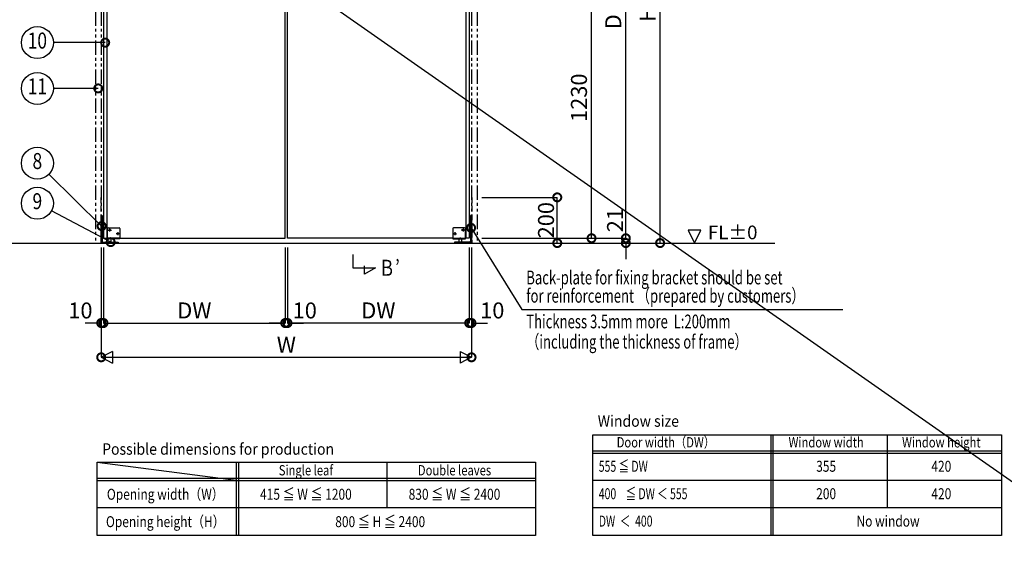
# Model space of a CAD drawing. Units: millimetres. Extents: x -259 to 2811, y -6 to 2336.
# Drawn here: x 113 to 544, y 1871 to 2101 of the extents above; entities that cross this region are included whole.
import ezdxf
from ezdxf.enums import TextEntityAlignment as Align

# ---------------------------------------------------------------- set-up
doc = ezdxf.new("R2010")
doc.units = ezdxf.units.MM
doc.header["$LTSCALE"] = 20
doc.header["$PDMODE"] = 3
doc.header["$PDSIZE"] = 5
doc.linetypes.add('HIDDEN', pattern=[0.375, 0.25, -0.125])
doc.linetypes.add('PHANTOM', pattern=[63.5, 31.75, -6.35, 6.35, -6.35, 6.35, -6.35])
for name, color, linetype in [('01扉', 7, 'Continuous'), ('02壁', 7, 'Continuous'), ('03寸法扉', 4, 'Continuous'), ('05文字', 2, 'Continuous'), ('06用紙枠A', 7, 'Continuous')]:
    doc.layers.add(name, color=color, linetype=linetype)
doc.layers.add('印刷線', color=1, linetype='Continuous', plot=False)
doc.styles.add('MDRAFSTD', font='TXT', dxfattribs={"bigfont": 'BIGFONT'})
doc.styles.get("Standard").update_dxf_attribs({"font": 'romans.shx', "bigfont": 'bigfont.shx'})
doc.dimstyles.new('1：10', dxfattribs={"dimtxt": 7, "dimasz": 7, "dimexe": 0, "dimexo": 2, "dimgap": 2, "dimtad": 1, "dimlfac": 10, "dimdsep": 46, "dimtxsty": 'Standard', "dimblk": 'DOTSMALL', "dimcen": 3, "dimclrd": 4, "dimclre": 4, "dimclrt": 4, "dimadec": 0, "dimazin": 0, "dimtfac": 1, "dimtofl": 0, "dimtmove": 2, "dimatfit": 3, "dimldrblk": 'DOTSMALL', "dimfxl": 1, "dimtolj": 1, "dimtzin": 0, "dimlwd": -1, "dimlwe": -1, "dimarcsym": 0})

# ---------------------------------------------------------------- blocks, each defined once
blk = doc.blocks.new('_DotSmall')
at = {"layer": '03寸法扉', "color": 0, "linetype": 'ByBlock', "const_width": 0.5}
blk.add_lwpolyline([(-0.0625, 0, 1), (0.0625, 0, 1)], format="xyb", close=True, dxfattribs=at)
blk = doc.blocks.new('*D4')
at = {"layer": '03寸法扉', "color": 4}
for p, q in [((315.29, 2201.96), (378.29, 2201.96)), ((378.29, 2005.56), (378.29, 2201.96)), ((315.29, 2005.56), (378.29, 2005.56))]:
    blk.add_line(p, q, dxfattribs=at)
at = {"layer": 'Defpoints', "color": 0}
for p in [(313.29, 2201.96), (378.29, 2201.96), (313.29, 2005.56)]:
    blk.add_point(p, dxfattribs=at)
at = {"layer": '03寸法扉', "color": 4, "xscale": 7, "yscale": 7, "zscale": 7}
for p, rotation in [((378.29, 2201.96), 90), ((378.29, 2005.56), 270)]:
    blk.add_blockref('_DotSmall', p, dxfattribs=dict(at, rotation=rotation))
at = {"layer": '03寸法扉', "color": 4, "insert": (372.79, 2103.76), "char_height": 7, "attachment_point": 5, "rotation": 90}
blk.add_mtext('\\A1;DH', dxfattribs=at)
blk = doc.blocks.new('*D5')
at = {"layer": '03寸法扉', "color": 4}
for p, q in [((315.29, 2128.56), (363.29, 2128.56)), ((363.29, 2005.56), (363.29, 2128.56)), ((315.29, 2005.56), (363.29, 2005.56))]:
    blk.add_line(p, q, dxfattribs=at)
at = {"layer": 'Defpoints', "color": 0}
for p in [(313.29, 2128.56), (363.29, 2128.56), (313.29, 2005.56)]:
    blk.add_point(p, dxfattribs=at)
at = {"layer": '03寸法扉', "color": 4, "xscale": 7, "yscale": 7, "zscale": 7}
for p, rotation in [((363.29, 2128.56), 90), ((363.29, 2005.56), 270)]:
    blk.add_blockref('_DotSmall', p, dxfattribs=dict(at, rotation=rotation))
at = {"layer": '03寸法扉', "color": 4, "insert": (357.79, 2067.06), "char_height": 7, "attachment_point": 5, "rotation": 90}
blk.add_mtext('\\A1;1230', dxfattribs=at)
blk = doc.blocks.new('*D6')
at = {"layer": '03寸法扉', "color": 4}
for p, q in [((315.29, 2203.96), (393.29, 2203.96)), ((393.29, 2003.46), (393.29, 2203.96)), ((315.29, 2003.46), (393.29, 2003.46))]:
    blk.add_line(p, q, dxfattribs=at)
at = {"layer": 'Defpoints', "color": 0}
for p in [(313.29, 2203.96), (393.29, 2203.96), (313.29, 2003.46)]:
    blk.add_point(p, dxfattribs=at)
at = {"layer": '03寸法扉', "color": 4, "xscale": 7, "yscale": 7, "zscale": 7}
for p, rotation in [((393.29, 2203.96), 90), ((393.29, 2003.46), 270)]:
    blk.add_blockref('_DotSmall', p, dxfattribs=dict(at, rotation=rotation))
at = {"layer": '03寸法扉', "color": 4, "insert": (387.79, 2103.71), "char_height": 7, "attachment_point": 5, "rotation": 90}
blk.add_mtext('\\A1;H', dxfattribs=at)
blk = doc.blocks.new('*D10')
at = {"layer": '03寸法扉', "color": 4}
for p, q in [((378.29, 2005.56), (378.29, 2012.56)), ((315.29, 2005.56), (378.29, 2005.56)), ((315.29, 2003.46), (378.29, 2003.46)), ((378.29, 2003.46), (378.29, 1996.46))]:
    blk.add_line(p, q, dxfattribs=at)
at = {"layer": 'Defpoints', "color": 0}
for p in [(313.29, 2005.56), (313.29, 2003.46), (378.29, 2005.56)]:
    blk.add_point(p, dxfattribs=at)
at = {"layer": '03寸法扉', "color": 4, "xscale": 7, "yscale": 7, "zscale": 7}
for p, rotation in [((378.29, 2005.56), 270), ((378.29, 2003.46), 90)]:
    blk.add_blockref('_DotSmall', p, dxfattribs=dict(at, rotation=rotation))
at = {"layer": '03寸法扉', "color": 4, "insert": (373.57, 2013.48), "char_height": 7, "attachment_point": 5, "rotation": 90}
blk.add_mtext('\\A1;21', dxfattribs=at)
blk = doc.blocks.new('*D11')
at = {"layer": '03寸法扉', "color": 4}
for p, q in [((315.29, 2023.46), (348.29, 2023.46)), ((348.29, 2003.46), (348.29, 2023.46)), ((315.29, 2003.46), (348.29, 2003.46))]:
    blk.add_line(p, q, dxfattribs=at)
at = {"layer": 'Defpoints', "color": 0}
for p in [(313.29, 2023.46), (348.29, 2023.46), (313.29, 2003.46)]:
    blk.add_point(p, dxfattribs=at)
at = {"layer": '03寸法扉', "color": 4, "xscale": 7, "yscale": 7, "zscale": 7}
for p, rotation in [((348.29, 2023.46), 90), ((348.29, 2003.46), 270)]:
    blk.add_blockref('_DotSmall', p, dxfattribs=dict(at, rotation=rotation))
at = {"layer": '03寸法扉', "color": 4, "insert": (343.38, 2013.46), "char_height": 7, "attachment_point": 5, "rotation": 90}
blk.add_mtext('\\A1;200', dxfattribs=at)
blk = doc.blocks.new('*D12')
at = {"layer": '03寸法扉', "color": 4}
for p, q in [((309.79, 2001.46), (309.79, 1968.46)), ((310.79, 2001.46), (310.79, 1968.46)), ((309.79, 1968.46), (302.79, 1968.46)), ((310.79, 1968.46), (317.79, 1968.46))]:
    blk.add_line(p, q, dxfattribs=at)
at = {"layer": 'Defpoints', "color": 0}
for p in [(309.79, 2003.46), (310.79, 2003.46), (309.79, 1968.46)]:
    blk.add_point(p, dxfattribs=at)
at = {"layer": '03寸法扉', "color": 4, "xscale": 7, "yscale": 7, "zscale": 7}
blk.add_blockref('_DotSmall', (309.79, 1968.46), dxfattribs=at)
at = {"layer": '03寸法扉', "color": 4, "xscale": 7, "yscale": 7, "zscale": 7, "rotation": 180}
blk.add_blockref('_DotSmall', (310.79, 1968.46), dxfattribs=at)
at = {"layer": '03寸法扉', "color": 4, "insert": (319.87, 1973.96), "char_height": 7, "attachment_point": 5}
blk.add_mtext('\\A1;10', dxfattribs=at)
blk = doc.blocks.new('*D15')
at = {"layer": '03寸法扉', "color": 4}
for p, q in [((148.79, 2001.46), (148.79, 1968.46)), ((149.79, 2001.46), (149.79, 1968.46)), ((148.79, 1968.46), (141.79, 1968.46)), ((149.79, 1968.46), (156.79, 1968.46))]:
    blk.add_line(p, q, dxfattribs=at)
at = {"layer": 'Defpoints', "color": 0}
for p in [(148.79, 2003.46), (149.79, 2003.46), (149.79, 1968.46)]:
    blk.add_point(p, dxfattribs=at)
at = {"layer": '03寸法扉', "color": 4, "xscale": 7, "yscale": 7, "zscale": 7}
blk.add_blockref('_DotSmall', (148.79, 1968.46), dxfattribs=at)
at = {"layer": '03寸法扉', "color": 4, "xscale": 7, "yscale": 7, "zscale": 7, "rotation": 180}
blk.add_blockref('_DotSmall', (149.79, 1968.46), dxfattribs=at)
at = {"layer": '03寸法扉', "color": 4, "insert": (139.7, 1973.96), "char_height": 7, "attachment_point": 5}
blk.add_mtext('\\A1;10', dxfattribs=at)
blk = doc.blocks.new('*D16')
at = {"layer": '03寸法扉', "color": 4}
for p, q in [((229.29, 2001.46), (229.29, 1968.46)), ((230.29, 2001.46), (230.29, 1968.46)), ((229.29, 1968.46), (222.29, 1968.46)), ((230.29, 1968.46), (237.29, 1968.46))]:
    blk.add_line(p, q, dxfattribs=at)
at = {"layer": 'Defpoints', "color": 0}
for p in [(229.29, 2003.46), (230.29, 2003.46), (230.29, 1968.46)]:
    blk.add_point(p, dxfattribs=at)
at = {"layer": '03寸法扉', "color": 4, "xscale": 7, "yscale": 7, "zscale": 7}
blk.add_blockref('_DotSmall', (229.29, 1968.46), dxfattribs=at)
at = {"layer": '03寸法扉', "color": 4, "xscale": 7, "yscale": 7, "zscale": 7, "rotation": 180}
blk.add_blockref('_DotSmall', (230.29, 1968.46), dxfattribs=at)
at = {"layer": '03寸法扉', "color": 4, "insert": (237.84, 1973.96), "char_height": 7, "attachment_point": 5}
blk.add_mtext('\\A1;10', dxfattribs=at)
blk = doc.blocks.new('*D17')
at = {"layer": '03寸法扉', "color": 4}
for p, q in [((149.79, 2001.46), (149.79, 1968.46)), ((229.29, 2001.46), (229.29, 1968.46)), ((149.79, 1968.46), (229.29, 1968.46))]:
    blk.add_line(p, q, dxfattribs=at)
at = {"layer": 'Defpoints', "color": 0}
for p in [(149.79, 2003.46), (229.29, 2003.46), (229.29, 1968.46)]:
    blk.add_point(p, dxfattribs=at)
at = {"layer": '03寸法扉', "color": 4, "xscale": 7, "yscale": 7, "zscale": 7, "rotation": 180}
blk.add_blockref('_DotSmall', (149.79, 1968.46), dxfattribs=at)
at = {"layer": '03寸法扉', "color": 4, "xscale": 7, "yscale": 7, "zscale": 7}
blk.add_blockref('_DotSmall', (229.29, 1968.46), dxfattribs=at)
at = {"layer": '03寸法扉', "color": 4, "insert": (189.54, 1973.96), "char_height": 7, "attachment_point": 5}
blk.add_mtext('\\A1;DW', dxfattribs=at)
blk = doc.blocks.new('*D19')
at = {"layer": '03寸法扉', "color": 4}
for p, q in [((230.29, 2001.46), (230.29, 1968.46)), ((309.79, 2001.46), (309.79, 1968.46)), ((309.79, 1968.46), (230.29, 1968.46))]:
    blk.add_line(p, q, dxfattribs=at)
at = {"layer": 'Defpoints', "color": 0}
for p in [(230.29, 2003.46), (309.79, 2003.46), (230.29, 1968.46)]:
    blk.add_point(p, dxfattribs=at)
at = {"layer": '03寸法扉', "color": 4, "xscale": 7, "yscale": 7, "zscale": 7, "rotation": 180}
blk.add_blockref('_DotSmall', (230.29, 1968.46), dxfattribs=at)
at = {"layer": '03寸法扉', "color": 4, "xscale": 7, "yscale": 7, "zscale": 7}
blk.add_blockref('_DotSmall', (309.79, 1968.46), dxfattribs=at)
at = {"layer": '03寸法扉', "color": 4, "insert": (270.04, 1973.96), "char_height": 7, "attachment_point": 5}
blk.add_mtext('\\A1;DW', dxfattribs=at)
blk = doc.blocks.new('*D20')
at = {"layer": '03寸法扉', "color": 4}
for p, q in [((148.79, 2001.46), (148.79, 1953.46)), ((310.79, 2001.46), (310.79, 1953.46)), ((148.79, 1953.46), (310.79, 1953.46))]:
    blk.add_line(p, q, dxfattribs=at)
at = {"layer": 'Defpoints', "color": 0}
for p in [(148.79, 2003.46), (310.79, 2003.46), (310.79, 1953.46)]:
    blk.add_point(p, dxfattribs=at)
at = {"layer": '03寸法扉', "color": 4, "xscale": 7, "yscale": 7, "zscale": 7, "rotation": 180}
blk.add_blockref('_DotSmall', (148.79, 1953.46), dxfattribs=at)
at = {"layer": '03寸法扉', "color": 4, "xscale": 7, "yscale": 7, "zscale": 7}
blk.add_blockref('_DotSmall', (310.79, 1953.46), dxfattribs=at)
at = {"layer": '03寸法扉', "color": 4, "insert": (229.79, 1958.96), "char_height": 7, "attachment_point": 5}
blk.add_mtext('\\A1;W', dxfattribs=at)

msp = doc.modelspace()

# ---------------------------------------------------------------- linework, layer by layer
at = {"layer": '01扉', "color": 7}
for p, q in [((149.7879, 2201.9558), (149.7879, 2005.5558)), ((151.2879, 2201.9558), (151.2879, 2005.5558)), ((229.2879, 2005.5558), (229.2879, 2201.9558)), ((230.2879, 2005.5558), (230.2879, 2201.9558)), ((308.2879, 2201.9558), (308.2879, 2005.5558)), ((309.7879, 2201.9558), (309.7879, 2005.5558)), ((148.7879, 2015.4558), (149.1879, 2015.4558)), ((148.7879, 2004.2558), (148.7879, 2015.4558)), ((149.1879, 2015.4558), (149.1879, 2004.2558)), ((310.7879, 2015.4558), (310.3879, 2015.4558)), ((310.3879, 2015.4558), (310.3879, 2004.2558)), ((310.7879, 2004.2558), (310.7879, 2015.4558)), ((151.4879, 2005.2558), (151.4879, 2009.7558)), ((151.7879, 2010.0558), (156.6879, 2010.0558)), ((151.8365, 2009.1558), (153.2623, 2009.1558)), ((152.4409, 2009.7602), (152.4409, 2008.5514)), ((156.7673, 2007.5558), (155.3085, 2007.5558)), ((156.0379, 2008.1602), (156.0379, 2006.9514)), ((156.9879, 2009.7558), (156.9879, 2005.2558)), ((302.5879, 2009.7558), (302.5879, 2005.2558)), ((302.8085, 2007.5558), (304.2673, 2007.5558)), ((307.7879, 2010.0558), (302.8879, 2010.0558)), ((303.5379, 2008.1602), (303.5379, 2006.9514)), ((307.7392, 2009.1558), (306.3134, 2009.1558)), ((307.1348, 2009.7602), (307.1348, 2008.5514)), ((308.0879, 2005.2558), (308.0879, 2009.7558)), ((149.5879, 2003.8558), (156.2879, 2003.8558)), ((149.5879, 2003.4558), (156.2879, 2003.4558)), ((149.7879, 2005.5558), (151.4879, 2005.5558)), ((156.9879, 2005.5558), (151.4879, 2005.5558)), ((156.9879, 2005.2558), (151.4879, 2005.2558)), ((153.0379, 2005.5558), (153.0379, 2005.2558)), ((153.0879, 2003.8558), (153.0879, 2005.2558)), ((153.7379, 2005.8352), (153.7379, 2004.9764)), ((154.3879, 2005.2558), (154.3879, 2003.8558)), ((154.4379, 2005.5558), (154.4379, 2005.2558)), ((156.2879, 2003.8558), (156.2879, 2003.4558)), ((156.9879, 2005.5558), (229.2879, 2005.5558)), ((302.5879, 2005.5558), (230.2879, 2005.5558)), ((302.5879, 2005.5558), (308.0879, 2005.5558)), ((302.5879, 2005.2558), (308.0879, 2005.2558)), ((303.2879, 2003.8558), (303.2879, 2003.4558)), ((309.9879, 2003.8558), (303.2879, 2003.8558)), ((309.9879, 2003.4558), (303.2879, 2003.4558)), ((305.1379, 2005.5558), (305.1379, 2005.2558)), ((305.1879, 2005.2558), (305.1879, 2003.8558)), ((305.8379, 2005.8352), (305.8379, 2004.9764)), ((306.4879, 2003.8558), (306.4879, 2005.2558)), ((306.5379, 2005.5558), (306.5379, 2005.2558)), ((309.7879, 2005.5558), (308.0879, 2005.5558))]:
    msp.add_line(p, q, dxfattribs=at)
for centre in [(152.4409, 2009.1558), (156.0379, 2007.5558), (303.5379, 2007.5558), (307.1348, 2009.1558)]:
    msp.add_circle(centre, 0.325, dxfattribs=at)
for centre, radius, start, end in [((151.7879, 2009.7558), 0.3, 90, 180), ((156.6879, 2009.7558), 0.3, 0, 90), ((302.8879, 2009.7558), 0.3, 90, 180), ((307.7879, 2009.7558), 0.3, 0, 90), ((149.5879, 2004.2558), 0.8, 180, 270), ((149.5879, 2004.2558), 0.4, 180, 270), ((309.9879, 2004.2558), 0.4, 270, 0), ((309.9879, 2004.2558), 0.8, 270, 0)]:
    msp.add_arc(centre, radius, start, end, dxfattribs=at)
at = {"layer": '02壁', "color": 1, "linetype": 'PHANTOM', "ltscale": 0.01}
for p, q in [((146.2879, 2206.4558), (146.2879, 2003.4558)), ((148.7879, 2206.4558), (148.7879, 2003.4558)), ((310.7879, 2206.4558), (310.7879, 2003.4558)), ((313.2879, 2206.4558), (313.2879, 2003.4558))]:
    msp.add_line(p, q, dxfattribs=at)
at = {"layer": '02壁', "color": 5, "linetype": 'HIDDEN', "ltscale": 0.5}
for p, q in [((148.5879, 2023.4558), (148.5879, 2003.4558)), ((310.9879, 2023.4558), (310.9879, 2003.4558))]:
    msp.add_line(p, q, dxfattribs=at)
at = {"layer": '02壁', "color": 7, "linetype": 'Continuous'}
msp.add_line((73.6052, 2003.4558), (443.4239, 2003.4558), dxfattribs=at)
at = {"layer": '03寸法扉'}
for p, q in [((153.7879, 1955.9558), (148.7879, 1953.4558)), ((153.7879, 1955.9558), (153.7879, 1950.9558)), ((305.7879, 1955.9558), (310.7879, 1953.4558)), ((305.7879, 1955.9558), (305.7879, 1950.9558)), ((148.7879, 1953.4558), (153.7879, 1950.9558)), ((310.7879, 1953.4558), (305.7879, 1950.9558))]:
    msp.add_line(p, q, dxfattribs=at)
at = {"layer": '05文字'}
for p, q in [((405.4879, 2009.0558), (408.2879, 2003.4558)), ((411.0879, 2009.0558), (405.4879, 2009.0558)), ((408.2879, 2003.4558), (411.0879, 2009.0558))]:
    msp.add_line(p, q, dxfattribs=at)
at = {"layer": '05文字', "color": 7, "linetype": 'Continuous'}
for p, q in [((258.8535, 1998.3912), (258.8535, 1992.6321)), ((258.8535, 1992.6321), (268.8535, 1992.6321)), ((263.9982, 1989.8289), (263.9982, 1993.54)), ((268.8535, 1992.6321), (263.9982, 1989.8289))]:
    msp.add_line(p, q, dxfattribs=at)
at = {"layer": '05文字', "color": 2}
for centre in [(120.8759, 2091.161), (120.8759, 2071.1226), (120.8672, 2038.44), (120.8672, 2020.868)]:
    msp.add_circle(centre, 7, dxfattribs=at)
at = {"layer": '06用紙枠A', "color": 7}
for p, q in [((363.7971, 1919.5383), (542.6487, 1919.5383)), ((363.7971, 1875.5383), (363.7971, 1919.5383)), ((492.6487, 1919.5383), (492.6487, 1887.5383)), ((542.6487, 1919.5383), (542.6487, 1875.5383)), ((147, 1907.5383), (338.7971, 1907.5383)), ((147, 1875.5383), (147, 1907.5383)), ((338.7971, 1907.5383), (338.7971, 1875.5383)), ((338.7971, 1875.5383), (147, 1875.5383)), ((542.6487, 1875.5383), (363.7971, 1875.5383))]:
    msp.add_line(p, q, dxfattribs=at)
at = {"layer": '06用紙枠A', "color": 2}
for p, q in [((441.6487, 1919.5383), (441.6487, 1875.5383)), ((442.6487, 1919.5383), (442.6487, 1875.5383)), ((363.7971, 1912.5383), (542.6487, 1912.5383)), ((363.7971, 1911.5383), (542.6487, 1911.5383)), ((147, 1907.5383), (208.7971, 1899.5383)), ((207.7971, 1907.5383), (207.7971, 1875.5383)), ((208.7971, 1907.5383), (208.7971, 1875.5383)), ((273.7971, 1907.5383), (273.7971, 1887.5383)), ((147, 1900.5383), (338.7971, 1900.5383)), ((147, 1899.5383), (338.7971, 1899.5383)), ((542.6487, 1899.5383), (363.7971, 1899.5383)), ((338.7971, 1887.5383), (147, 1887.5383)), ((542.6487, 1887.5383), (363.7971, 1887.5383))]:
    msp.add_line(p, q, dxfattribs=at)
at = {"layer": '印刷線'}
msp.add_line((-8.0098, 2287.8504), (808.9882, 1715.8878), dxfattribs=at)

# ---------------------------------------------------------------- texts
at = {"layer": '05文字', "color": 2, "text_generation_flag": 6, "width": 0.8}
for s, p in [('10', (120.8585, 2091.161)), ('11', (120.8585, 2071.1226)), ('8', (120.8672, 2038.44)), ('9', (120.8672, 2020.868))]:
    msp.add_text(s, height=7, rotation=180, dxfattribs=at).set_placement(p, align=Align.MIDDLE)
at = {"layer": '05文字', "color": 7, "linetype": 'Continuous', "style": 'MDRAFSTD', "width": 0.75}
msp.add_text('Ｂ’', height=7, dxfattribs=at).set_placement((279.3672, 1992.6321), align=Align.MIDDLE_RIGHT)
at = {"layer": '05文字', "width": 0.7}
for s, p in [('Back-plate for fixing bracket should be set', (334.7441, 1988.369)), ('for reinforcement （prepared by customers）', (334.7441, 1980.369)), ('Thickness 3.5mm more  L:200mm', (334.7441, 1969.149)), ('（including the thickness of frame）', (334.7441, 1960.2736))]:
    msp.add_text(s, height=6, dxfattribs=at).set_placement(p, align=Align.MIDDLE_LEFT)
at = {"layer": '05文字', "insert": (425.0339, 2007.3332), "char_height": 6, "attachment_point": 5}
msp.add_mtext('FL±0', dxfattribs=at)
at = {"layer": '06用紙枠A', "color": 7, "linetype": 'Continuous', "oblique": 15, "width": 0.9}
for s, p in [('Window size', (365.9986, 1925.5604)), ('Possible dimensions for production', (149.2015, 1913.3273))]:
    msp.add_text(s, height=5, dxfattribs=at).set_placement(p, align=Align.MIDDLE_LEFT)
at = {"layer": '06用紙枠A', "color": 6, "linetype": 'Continuous', "width": 0.8}
for s, height, p in [('Door width（DW）', 4.5, (395.7971, 1916.2713)), ('Window width', 4.5, (465.9164, 1916.2713)), ('Window height', 4.5, (516.3023, 1916.2713)), ('355', 4.8, (465.9164, 1905.7713)), ('420', 4.8, (516.3023, 1905.7713)), ('Single leaf', 4.5, (238.3427, 1904.0383)), ('Double leaves', 4.5, (303.3427, 1904.0383)), ('Opening width（W）', 4.8, (176.845, 1893.5383)), ('415 ≦ W ≦ 1200', 4.8, (238.3427, 1893.5383)), ('830 ≦ W ≦ 2400', 4.8, (303.3427, 1893.5383)), ('200', 4.8, (465.9164, 1893.7713)), ('420', 4.8, (516.3023, 1893.7713)), ('Opening height（H）', 4.8, (176.845, 1881.5383)), ('800 ≦ H ≦ 2400', 4.8, (270.8427, 1881.5383)), ('No window', 4.8, (492.9921, 1881.7713))]:
    msp.add_text(s, height=height, dxfattribs=at).set_placement(p, align=Align.MIDDLE_CENTER)
at = {"layer": '06用紙枠A', "color": 6, "linetype": 'Continuous', "width": 0.7}
for s, p in [('555 ≦ DW', (366.4565, 1905.7713)), ('400    ≦ DW ＜ 555', (366.4565, 1893.7713)), ('DW  ＜  400', (366.4565, 1881.7713))]:
    msp.add_text(s, height=4.8, dxfattribs=at).set_placement(p, align=Align.MIDDLE_LEFT)

# ---------------------------------------------------------------- dimensions: what is measured, and where the dimension line sits
at = {"layer": '03寸法扉'}
for base, p1, p2, angle, text, picture, middle in [((393.2879, 2203.9558), (313.2879, 2003.4558), (313.2879, 2203.9558), 90, 'H', '*D6', (387.7879, 2103.7058)), ((378.2879, 2201.9555), (313.2879, 2005.5557), (313.2879, 2201.9555), 90, 'DH', '*D4', (372.7879, 2103.7556)), ((230.2879, 1968.4558), (309.7879, 2003.4558), (230.2879, 2003.4558), 180, 'DW', '*D19', (270.0379, 1973.9558))]:
    dim = msp.add_linear_dim(base=base, p1=p1, p2=p2, angle=angle, text=text, dimstyle='1：10', dxfattribs=at)
    dim.commit()
    dim.dimension.update_dxf_attribs({"geometry": picture, "text_midpoint": middle})
dim = msp.add_linear_dim(base=(363.2879, 2128.5557), p1=(313.2879, 2005.5557), p2=(313.2879, 2128.5557), angle=90, dimstyle='1：10', dxfattribs=at)
dim.commit()
dim.dimension.update_dxf_attribs({"geometry": '*D5', "text_midpoint": (357.7879, 2067.0557)})
for base, p1, p2, angle, picture, middle in [((348.2879, 2023.4558), (313.2879, 2003.4558), (313.2879, 2023.4558), 90, '*D11', (343.3783, 2013.4558)), ((378.2879, 2005.5557), (313.2879, 2003.4558), (313.2879, 2005.5557), 90, '*D10', (373.5666, 2013.4766)), ((309.7879, 1968.4558), (310.7879, 2003.4558), (309.7879, 2003.4558), 180, '*D12', (319.8723, 1973.9558))]:
    dim = msp.add_linear_dim(base=base, p1=p1, p2=p2, angle=angle, dimstyle='1：10', dxfattribs=at)
    dim.commit()
    dim.dimension.update_dxf_attribs({"geometry": picture, "text_midpoint": middle, "dimtype": 160})
for base, p1, p2, picture, middle in [((149.7879, 1968.4558), (148.7879, 2003.4558), (149.7879, 2003.4558), '*D15', (139.7034, 1973.9558)), ((230.2879, 1968.4558), (229.2879, 2003.4558), (230.2879, 2003.4558), '*D16', (237.8418, 1973.9558))]:
    dim = msp.add_linear_dim(base=base, p1=p1, p2=p2, dimstyle='1：10', dxfattribs=at)
    dim.commit()
    dim.dimension.update_dxf_attribs({"geometry": picture, "text_midpoint": middle, "dimtype": 160})
for base, p1, p2, text, picture, middle in [((310.7879, 1953.4558), (148.7879, 2003.4558), (310.7879, 2003.4558), 'W', '*D20', (229.7879, 1958.9558)), ((229.2879, 1968.4558), (149.7879, 2003.4558), (229.2879, 2003.4558), 'DW', '*D17', (189.5379, 1973.9558))]:
    dim = msp.add_linear_dim(base=base, p1=p1, p2=p2, text=text, dimstyle='1：10', dxfattribs=at)
    dim.commit()
    dim.dimension.update_dxf_attribs({"geometry": picture, "text_midpoint": middle})

# ---------------------------------------------------------------- leaders
for points in [[(150.5331, 2091.161), (127.8759, 2091.161)], [(147.498, 2071.1226), (127.8759, 2071.1226)], [(148.989, 2010.8917), (125.8677, 2033.5415)], [(152.9379, 2003.8558), (127.0511, 2017.5877)], [(310.6056, 2010.1033), (332.7441, 1974.4033), (473.2327, 1974.4033)]]:
    msp.add_leader(points, dimstyle='1：10', override={"dimclrd": 2}, dxfattribs=at)

doc.saveas('drawing.dxf')
